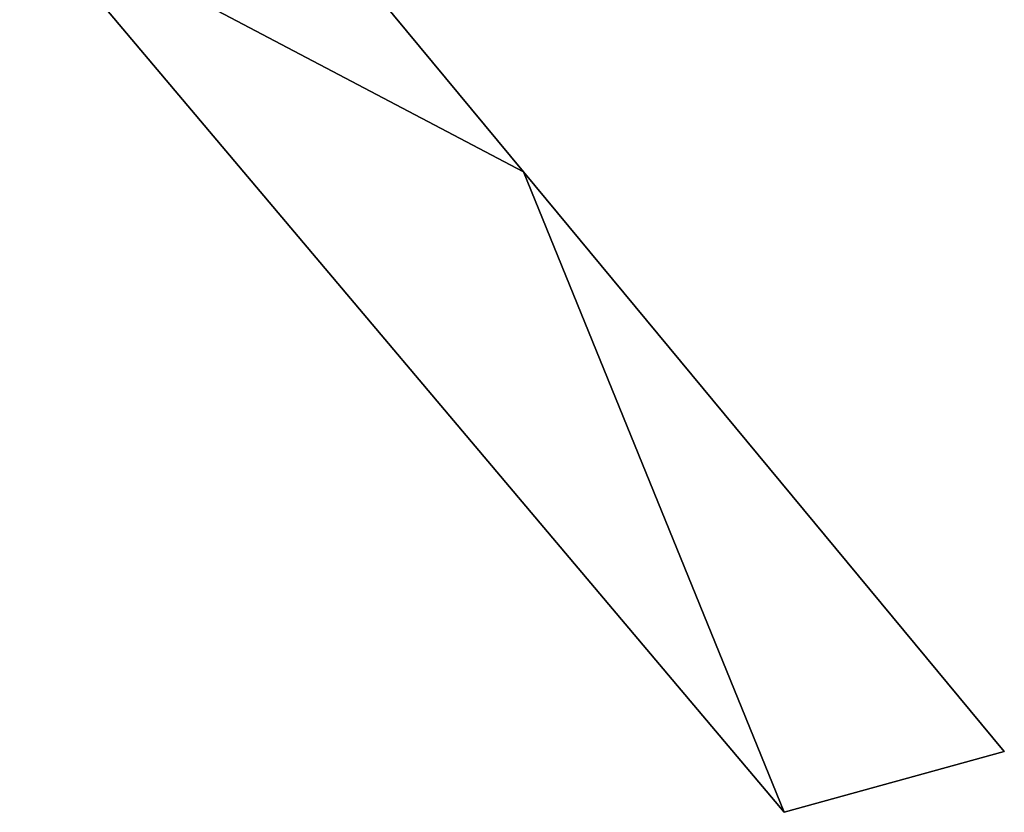
# Model space of a CAD drawing. Units: metres. Extents: x 69974 to 70649, y 351494 to 352015.
# Drawn here: x 70576 to 70638, y 351506 to 351555 of the extents above; entities that cross this region are included whole.
import ezdxf

# ---------------------------------------------------------------- set-up
doc = ezdxf.new("R2010")
doc.units = ezdxf.units.M
for name, color, linetype in [('FacadeFaces', 250, 'Continuous'), ('FloorBoundary', 4, 'Continuous'), ('FloorFaces', 253, 'Continuous'), ('OuterEaves', 4, 'Continuous'), ('RoofFaces', 251, 'Continuous')]:
    doc.layers.add(name, color=color, linetype=linetype)

msp = doc.modelspace()

# ---------------------------------------------------------------- linework, layer by layer
at = {"layer": 'FacadeFaces'}
for points in [[(70607.757, 351546.039, 269.807), (70591.6, 351565.52, 264.115), (70591.6, 351565.52, 269.807), (70607.757, 351546.039, 269.807)], [(70607.757, 351546.039, 264.115), (70591.6, 351565.52, 264.115), (70607.757, 351546.039, 269.807), (70607.757, 351546.039, 264.115)], [(70576.45, 351562.51, 269.807), (70623.95, 351506.25, 264.115), (70623.95, 351506.25, 269.807), (70576.45, 351562.51, 269.807)], [(70576.45, 351562.51, 264.115), (70623.95, 351506.25, 264.115), (70576.45, 351562.51, 269.807), (70576.45, 351562.51, 264.115)], [(70637.63, 351510.02, 269.807), (70637.63, 351510.02, 264.115), (70607.757, 351546.039, 269.807), (70637.63, 351510.02, 269.807)], [(70607.757, 351546.039, 269.807), (70637.63, 351510.02, 264.115), (70607.757, 351546.039, 264.115), (70607.757, 351546.039, 269.807)], [(70623.95, 351506.25, 269.807), (70637.63, 351510.02, 264.115), (70637.63, 351510.02, 269.807), (70623.95, 351506.25, 269.807)], [(70623.95, 351506.25, 264.115), (70637.63, 351510.02, 264.115), (70623.95, 351506.25, 269.807), (70623.95, 351506.25, 264.115)]]:
    msp.add_3dface(points, dxfattribs=at)
at = {"layer": 'FloorBoundary'}
msp.add_polyline3d([(70607.757, 351546.039, 264.115), (70591.6, 351565.52, 264.115), (70576.45, 351562.51, 264.115), (70623.95, 351506.25, 264.115), (70637.63, 351510.02, 264.115), (70607.757, 351546.039, 264.115)], dxfattribs=at)
at = {"layer": 'FloorFaces'}
for points in [[(70607.757, 351546.039, 264.115), (70576.45, 351562.51, 264.115), (70591.6, 351565.52, 264.115), (70607.757, 351546.039, 264.115)], [(70607.757, 351546.039, 264.115), (70623.95, 351506.25, 264.115), (70576.45, 351562.51, 264.115), (70607.757, 351546.039, 264.115)], [(70607.757, 351546.039, 264.115), (70637.63, 351510.02, 264.115), (70623.95, 351506.25, 264.115), (70607.757, 351546.039, 264.115)]]:
    msp.add_3dface(points, dxfattribs=at)
at = {"layer": 'OuterEaves'}
msp.add_polyline3d([(70637.63, 351510.02, 269.807), (70607.757, 351546.039, 269.807), (70591.6, 351565.52, 269.807), (70576.45, 351562.51, 269.807), (70623.95, 351506.25, 269.807), (70637.63, 351510.02, 269.807)], dxfattribs=at)
at = {"layer": 'RoofFaces'}
for points in [[(70591.6, 351565.52, 269.807), (70576.45, 351562.51, 269.807), (70607.757, 351546.039, 269.807), (70591.6, 351565.52, 269.807)], [(70576.45, 351562.51, 269.807), (70623.95, 351506.25, 269.807), (70607.757, 351546.039, 269.807), (70576.45, 351562.51, 269.807)], [(70607.757, 351546.039, 269.807), (70623.95, 351506.25, 269.807), (70637.63, 351510.02, 269.807), (70607.757, 351546.039, 269.807)]]:
    msp.add_3dface(points, dxfattribs=at)

doc.saveas('drawing.dxf')
